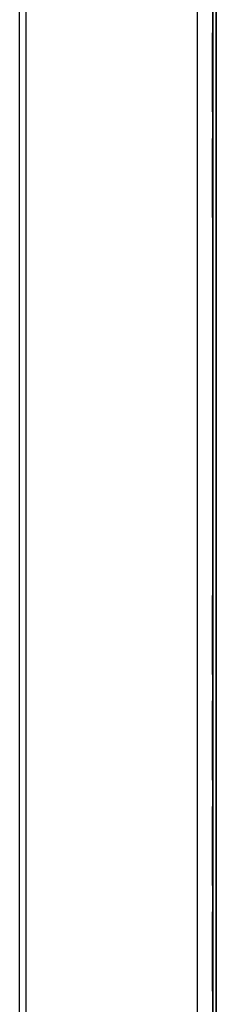
# Model space of a CAD drawing. Units: millimetres. Extents: x 3232 to 21968, y 1387 to 7578.
# Drawn here: x 17176 to 17198, y 5290 to 5402 of the extents above; entities that cross this region are included whole.
import ezdxf

# ---------------------------------------------------------------- set-up
doc = ezdxf.new("R2010")
doc.units = ezdxf.units.MM

msp = doc.modelspace()

# ---------------------------------------------------------------- linework, layer by layer
at = {"linetype": 'Continuous', "lineweight": 25}
for p, q in [((17196.26, 4810.56), (17196.26, 5509.86)), ((17197.96, 5508.16), (17197.96, 4811.56)), ((17197.98, 4812.56), (17197.98, 5507.16)), ((17197.98, 5506.16), (17197.98, 4813.56)), ((17197.99, 5133.82), (17197.99, 5506.15)), ((17198.39, 5120.62), (17198.39, 5504.1)), ((17198.39, 5504.1), (17198.39, 5133.12)), ((17176.02, 5280.02), (17176.02, 5491.17)), ((17176.77, 5280.02), (17176.77, 5489.86)), ((17197.97, 5400.56), (17197.97, 5400.56)), ((17197.97, 5400.56), (17197.97, 5400.56)), ((17197.97, 5400.56), (17197.97, 5400.56)), ((17197.97, 5400.56), (17197.97, 5400.56)), ((17197.97, 5400.56), (17197.97, 5400.56)), ((17197.97, 5400.56), (17197.97, 5400.56)), ((17197.97, 5400.56), (17197.97, 5400.56)), ((17197.97, 5400.56), (17197.97, 5400.56)), ((17197.97, 5400.56), (17197.97, 5400.56)), ((17197.97, 5400.56), (17197.97, 5400.56)), ((17197.97, 5400.56), (17197.97, 5400.56)), ((17197.97, 5400.56), (17197.97, 5400.56)), ((17197.97, 5400.56), (17197.97, 5400.56)), ((17197.97, 5400.56), (17197.97, 5400.56)), ((17197.97, 5400.56), (17197.97, 5400.56)), ((17197.97, 5400.56), (17197.97, 5400.56)), ((17197.98, 5400.56), (17197.97, 5400.56)), ((17197.97, 5400.56), (17197.98, 5400.56)), ((17197.97, 5391.56), (17197.97, 5391.56)), ((17197.97, 5391.56), (17197.97, 5391.56)), ((17197.97, 5391.56), (17197.97, 5391.56)), ((17197.97, 5391.56), (17197.97, 5391.56)), ((17197.97, 5391.56), (17197.97, 5391.56)), ((17197.97, 5391.56), (17197.97, 5391.56)), ((17197.97, 5391.56), (17197.97, 5391.56)), ((17197.97, 5391.56), (17197.97, 5391.56)), ((17197.97, 5391.56), (17197.98, 5391.56)), ((17197.97, 5388.56), (17197.97, 5388.56)), ((17197.97, 5388.56), (17197.97, 5388.56)), ((17197.97, 5388.56), (17197.97, 5388.56)), ((17197.97, 5388.56), (17197.97, 5388.56)), ((17197.97, 5388.56), (17197.97, 5388.56)), ((17197.97, 5388.56), (17197.97, 5388.56)), ((17197.97, 5388.56), (17197.97, 5388.56)), ((17197.97, 5388.56), (17197.97, 5388.56)), ((17197.97, 5388.56), (17197.97, 5388.56)), ((17197.97, 5388.56), (17197.97, 5388.56)), ((17197.97, 5388.56), (17197.97, 5388.56)), ((17197.97, 5388.56), (17197.97, 5388.56)), ((17197.97, 5388.56), (17197.97, 5388.56)), ((17197.97, 5388.56), (17197.97, 5388.56)), ((17197.97, 5388.56), (17197.97, 5388.56)), ((17197.97, 5388.56), (17197.97, 5388.56)), ((17197.97, 5388.56), (17197.97, 5388.56)), ((17197.97, 5388.56), (17197.97, 5388.56)), ((17197.98, 5388.56), (17197.98, 5388.56)), ((17197.98, 5388.56), (17197.98, 5388.56)), ((17197.97, 5379.56), (17197.97, 5379.56)), ((17197.97, 5379.56), (17197.97, 5379.56)), ((17197.97, 5379.56), (17197.97, 5379.56)), ((17197.97, 5379.56), (17197.97, 5379.56)), ((17197.97, 5379.56), (17197.97, 5379.56)), ((17197.97, 5379.56), (17197.97, 5379.56)), ((17197.97, 5379.56), (17197.97, 5379.56)), ((17197.97, 5379.56), (17197.97, 5379.56)), ((17197.97, 5379.56), (17197.97, 5379.56)), ((17197.98, 5379.56), (17197.98, 5379.56)), ((17197.97, 5336.56), (17197.97, 5336.56)), ((17197.97, 5336.56), (17197.97, 5336.56)), ((17197.97, 5336.56), (17197.97, 5336.56)), ((17197.97, 5336.56), (17197.97, 5336.56)), ((17197.97, 5336.56), (17197.97, 5336.56)), ((17197.97, 5336.56), (17197.97, 5336.56)), ((17197.97, 5336.56), (17197.97, 5336.56)), ((17197.97, 5336.56), (17197.97, 5336.56)), ((17197.97, 5336.56), (17197.97, 5336.56)), ((17197.97, 5336.56), (17197.97, 5336.56)), ((17197.97, 5336.56), (17197.97, 5336.56)), ((17197.97, 5336.56), (17197.97, 5336.56)), ((17197.97, 5336.56), (17197.97, 5336.56)), ((17197.97, 5336.56), (17197.97, 5336.56)), ((17197.97, 5336.56), (17197.97, 5336.56)), ((17197.97, 5336.56), (17197.97, 5336.56)), ((17197.98, 5336.56), (17197.97, 5336.56)), ((17197.97, 5336.56), (17197.98, 5336.56)), ((17197.97, 5327.56), (17197.97, 5327.56)), ((17197.97, 5327.56), (17197.97, 5327.56)), ((17197.97, 5327.56), (17197.97, 5327.56)), ((17197.97, 5327.56), (17197.97, 5327.56)), ((17197.97, 5327.56), (17197.97, 5327.56)), ((17197.97, 5327.56), (17197.97, 5327.56)), ((17197.97, 5327.56), (17197.97, 5327.56)), ((17197.97, 5327.56), (17197.97, 5327.56)), ((17197.97, 5327.56), (17197.98, 5327.56)), ((17197.97, 5324.56), (17197.97, 5324.56)), ((17197.97, 5324.56), (17197.97, 5324.56)), ((17197.97, 5324.56), (17197.97, 5324.56)), ((17197.97, 5324.56), (17197.97, 5324.56)), ((17197.97, 5324.56), (17197.97, 5324.56)), ((17197.97, 5324.56), (17197.97, 5324.56)), ((17197.97, 5324.56), (17197.97, 5324.56)), ((17197.97, 5324.56), (17197.97, 5324.56)), ((17197.97, 5324.56), (17197.97, 5324.56)), ((17197.97, 5324.56), (17197.97, 5324.56)), ((17197.97, 5324.56), (17197.97, 5324.56)), ((17197.97, 5324.56), (17197.97, 5324.56)), ((17197.97, 5324.56), (17197.97, 5324.56)), ((17197.97, 5324.56), (17197.97, 5324.56)), ((17197.97, 5324.56), (17197.97, 5324.56)), ((17197.97, 5324.56), (17197.97, 5324.56)), ((17197.97, 5324.56), (17197.97, 5324.56)), ((17197.97, 5324.56), (17197.97, 5324.56)), ((17197.98, 5324.56), (17197.98, 5324.56)), ((17197.98, 5324.56), (17197.98, 5324.56)), ((17197.97, 5315.56), (17197.97, 5315.56)), ((17197.97, 5315.56), (17197.97, 5315.56)), ((17197.97, 5315.56), (17197.97, 5315.56)), ((17197.97, 5315.56), (17197.97, 5315.56)), ((17197.97, 5315.56), (17197.97, 5315.56)), ((17197.97, 5315.56), (17197.97, 5315.56)), ((17197.97, 5315.56), (17197.97, 5315.56)), ((17197.97, 5315.56), (17197.97, 5315.56)), ((17197.97, 5315.56), (17197.97, 5315.56)), ((17197.98, 5315.56), (17197.98, 5315.56)), ((17197.97, 5312.56), (17197.97, 5312.56)), ((17197.97, 5312.56), (17197.97, 5312.56)), ((17197.97, 5312.56), (17197.97, 5312.56)), ((17197.97, 5312.56), (17197.97, 5312.56)), ((17197.97, 5312.56), (17197.97, 5312.56)), ((17197.97, 5312.56), (17197.97, 5312.56)), ((17197.97, 5312.56), (17197.97, 5312.56)), ((17197.97, 5312.56), (17197.97, 5312.56)), ((17197.97, 5312.56), (17197.97, 5312.56)), ((17197.97, 5312.56), (17197.97, 5312.56)), ((17197.97, 5312.56), (17197.97, 5312.56)), ((17197.97, 5312.56), (17197.97, 5312.56)), ((17197.97, 5312.56), (17197.97, 5312.56)), ((17197.97, 5312.56), (17197.97, 5312.56)), ((17197.97, 5312.56), (17197.97, 5312.56)), ((17197.97, 5312.56), (17197.97, 5312.56)), ((17197.98, 5312.56), (17197.97, 5312.56)), ((17197.97, 5312.56), (17197.98, 5312.56)), ((17197.97, 5303.56), (17197.97, 5303.56)), ((17197.97, 5303.56), (17197.97, 5303.56)), ((17197.97, 5303.56), (17197.97, 5303.56)), ((17197.97, 5303.56), (17197.97, 5303.56)), ((17197.97, 5303.56), (17197.97, 5303.56)), ((17197.97, 5303.56), (17197.97, 5303.56)), ((17197.97, 5303.56), (17197.97, 5303.56)), ((17197.97, 5303.56), (17197.97, 5303.56)), ((17197.97, 5303.56), (17197.98, 5303.56)), ((17197.97, 5300.56), (17197.97, 5300.56)), ((17197.97, 5300.56), (17197.97, 5300.56)), ((17197.97, 5300.56), (17197.97, 5300.56)), ((17197.97, 5300.56), (17197.97, 5300.56)), ((17197.97, 5300.56), (17197.97, 5300.56)), ((17197.97, 5300.56), (17197.97, 5300.56)), ((17197.97, 5300.56), (17197.97, 5300.56)), ((17197.97, 5300.56), (17197.97, 5300.56)), ((17197.97, 5300.56), (17197.97, 5300.56)), ((17197.97, 5300.56), (17197.97, 5300.56)), ((17197.97, 5300.56), (17197.97, 5300.56)), ((17197.97, 5300.56), (17197.97, 5300.56)), ((17197.97, 5300.56), (17197.97, 5300.56)), ((17197.97, 5300.56), (17197.97, 5300.56)), ((17197.97, 5300.56), (17197.97, 5300.56)), ((17197.97, 5300.56), (17197.97, 5300.56)), ((17197.97, 5300.56), (17197.97, 5300.56)), ((17197.97, 5300.56), (17197.97, 5300.56)), ((17197.98, 5300.56), (17197.98, 5300.56)), ((17197.98, 5300.56), (17197.98, 5300.56)), ((17197.97, 5291.56), (17197.97, 5291.56)), ((17197.97, 5291.56), (17197.97, 5291.56)), ((17197.97, 5291.56), (17197.97, 5291.56)), ((17197.97, 5291.56), (17197.97, 5291.56)), ((17197.97, 5291.56), (17197.97, 5291.56)), ((17197.97, 5291.56), (17197.97, 5291.56)), ((17197.97, 5291.56), (17197.97, 5291.56)), ((17197.97, 5291.56), (17197.97, 5291.56)), ((17197.97, 5291.56), (17197.97, 5291.56)), ((17197.98, 5291.56), (17197.98, 5291.56))]:
    msp.add_line(p, q, dxfattribs=at)
at = {"linetype": 'Continuous', "lineweight": 25, "flags": 128}
for points in [[(17197.97, 5391.56), (17197.97, 5391.74), (17197.97, 5392.27), (17197.97, 5393.11), (17197.97, 5394.19), (17197.97, 5395.42), (17197.97, 5396.7), (17197.97, 5397.93), (17197.97, 5399), (17197.97, 5399.84), (17197.97, 5400.38), (17197.97, 5400.56)], [(17197.97, 5400.56), (17197.97, 5400.38), (17197.97, 5399.84), (17197.97, 5399), (17197.97, 5397.93), (17197.97, 5396.7), (17197.97, 5395.42), (17197.97, 5394.19), (17197.97, 5393.11), (17197.97, 5392.27), (17197.97, 5391.74), (17197.97, 5391.56)], [(17197.97, 5391.56), (17197.97, 5391.74), (17197.97, 5392.27), (17197.97, 5393.11), (17197.97, 5394.19), (17197.97, 5395.42), (17197.97, 5396.7), (17197.97, 5397.93), (17197.97, 5399), (17197.97, 5399.84), (17197.97, 5400.38), (17197.97, 5400.56)], [(17197.97, 5400.56), (17197.97, 5400.38), (17197.97, 5399.84), (17197.97, 5399), (17197.97, 5397.93), (17197.97, 5396.7), (17197.97, 5395.42), (17197.97, 5394.19), (17197.97, 5393.11), (17197.97, 5392.27), (17197.97, 5391.74), (17197.97, 5391.56)], [(17197.97, 5391.56), (17197.97, 5391.74), (17197.97, 5392.27), (17197.97, 5393.11), (17197.97, 5394.19), (17197.97, 5395.42), (17197.97, 5396.7), (17197.97, 5397.93), (17197.97, 5399), (17197.97, 5399.84), (17197.97, 5400.38), (17197.97, 5400.56)], [(17197.97, 5400.56), (17197.97, 5400.38), (17197.97, 5399.84), (17197.97, 5399), (17197.97, 5397.93), (17197.97, 5396.7), (17197.97, 5395.42), (17197.97, 5394.19), (17197.97, 5393.11), (17197.97, 5392.27), (17197.97, 5391.74), (17197.97, 5391.56)], [(17197.97, 5391.56), (17197.97, 5391.74), (17197.97, 5392.27), (17197.97, 5393.11), (17197.97, 5394.19), (17197.97, 5395.42), (17197.97, 5396.7), (17197.97, 5397.93), (17197.97, 5399), (17197.97, 5399.84), (17197.97, 5400.37), (17197.97, 5400.56)], [(17197.97, 5400.56), (17197.97, 5400.37), (17197.97, 5399.84), (17197.97, 5399), (17197.97, 5397.93), (17197.97, 5396.7), (17197.97, 5395.42), (17197.97, 5394.19), (17197.97, 5393.11), (17197.97, 5392.27), (17197.97, 5391.74), (17197.97, 5391.56)], [(17197.97, 5391.56), (17197.97, 5391.74), (17197.97, 5392.27), (17197.97, 5393.11), (17197.97, 5394.19), (17197.97, 5395.42), (17197.97, 5396.7), (17197.97, 5397.93), (17197.97, 5399), (17197.97, 5399.84), (17197.97, 5400.37), (17197.97, 5400.56)], [(17197.97, 5400.56), (17197.97, 5400.37), (17197.97, 5399.84), (17197.97, 5399), (17197.97, 5397.93), (17197.97, 5396.7), (17197.97, 5395.42), (17197.97, 5394.19), (17197.97, 5393.11), (17197.97, 5392.27), (17197.97, 5391.74), (17197.97, 5391.56)], [(17197.97, 5391.56), (17197.97, 5391.74), (17197.97, 5392.27), (17197.97, 5393.11), (17197.97, 5394.19), (17197.97, 5395.42), (17197.97, 5396.7), (17197.97, 5397.93), (17197.97, 5399), (17197.97, 5399.84), (17197.97, 5400.37), (17197.97, 5400.56)], [(17197.97, 5400.56), (17197.97, 5400.37), (17197.97, 5399.84), (17197.97, 5399), (17197.97, 5397.93), (17197.97, 5396.7), (17197.97, 5395.42), (17197.97, 5394.19), (17197.97, 5393.11), (17197.97, 5392.27), (17197.97, 5391.74), (17197.97, 5391.56)], [(17197.97, 5391.56), (17197.97, 5391.74), (17197.97, 5392.27), (17197.97, 5393.11), (17197.97, 5394.19), (17197.97, 5395.42), (17197.97, 5396.7), (17197.97, 5397.93), (17197.97, 5399), (17197.97, 5399.84), (17197.97, 5400.37), (17197.97, 5400.56)], [(17197.97, 5400.56), (17197.97, 5400.37), (17197.97, 5399.84), (17197.97, 5399), (17197.97, 5397.93), (17197.97, 5396.7), (17197.97, 5395.42), (17197.97, 5394.19), (17197.97, 5393.11), (17197.97, 5392.27), (17197.97, 5391.74), (17197.97, 5391.56)], [(17197.97, 5391.56), (17197.97, 5391.74), (17197.97, 5392.27), (17197.97, 5393.11), (17197.97, 5394.19), (17197.97, 5395.42), (17197.97, 5396.7), (17197.97, 5397.93), (17197.97, 5399), (17197.97, 5399.84), (17197.97, 5400.37), (17197.97, 5400.56)], [(17197.97, 5400.56), (17197.97, 5400.37), (17197.97, 5399.84), (17197.97, 5399), (17197.97, 5397.93), (17197.97, 5396.7), (17197.97, 5395.42), (17197.97, 5394.19), (17197.97, 5393.11), (17197.97, 5392.27), (17197.97, 5391.74), (17197.97, 5391.56)], [(17197.97, 5400.56), (17197.97, 5400.37), (17197.97, 5399.84), (17197.97, 5399), (17197.97, 5397.93), (17197.97, 5396.7), (17197.97, 5395.42), (17197.97, 5394.19), (17197.97, 5393.11), (17197.97, 5392.27), (17197.97, 5391.74), (17197.97, 5391.56)], [(17197.98, 5391.56), (17197.98, 5391.74), (17197.98, 5392.27), (17197.98, 5393.11), (17197.98, 5394.19), (17197.98, 5395.42), (17197.98, 5396.7), (17197.98, 5397.93), (17197.98, 5399), (17197.98, 5399.84), (17197.98, 5400.37), (17197.98, 5400.56)], [(17197.97, 5379.56), (17197.97, 5379.74), (17197.97, 5380.27), (17197.97, 5381.11), (17197.97, 5382.19), (17197.97, 5383.42), (17197.97, 5384.7), (17197.97, 5385.93), (17197.97, 5387), (17197.97, 5387.84), (17197.97, 5388.38), (17197.97, 5388.56)], [(17197.97, 5388.56), (17197.97, 5388.38), (17197.97, 5387.84), (17197.97, 5387), (17197.97, 5385.93), (17197.97, 5384.7), (17197.97, 5383.42), (17197.97, 5382.19), (17197.97, 5381.11), (17197.97, 5380.27), (17197.97, 5379.74), (17197.97, 5379.56)], [(17197.97, 5379.56), (17197.97, 5379.74), (17197.97, 5380.27), (17197.97, 5381.11), (17197.97, 5382.19), (17197.97, 5383.42), (17197.97, 5384.7), (17197.97, 5385.93), (17197.97, 5387), (17197.97, 5387.84), (17197.97, 5388.38), (17197.97, 5388.56)], [(17197.97, 5388.56), (17197.97, 5388.38), (17197.97, 5387.84), (17197.97, 5387), (17197.97, 5385.93), (17197.97, 5384.7), (17197.97, 5383.42), (17197.97, 5382.19), (17197.97, 5381.11), (17197.97, 5380.27), (17197.97, 5379.74), (17197.97, 5379.56)], [(17197.97, 5379.56), (17197.97, 5379.74), (17197.97, 5380.27), (17197.97, 5381.11), (17197.97, 5382.19), (17197.97, 5383.42), (17197.97, 5384.7), (17197.97, 5385.93), (17197.97, 5387), (17197.97, 5387.84), (17197.97, 5388.38), (17197.97, 5388.56)], [(17197.97, 5388.56), (17197.97, 5388.38), (17197.97, 5387.84), (17197.97, 5387), (17197.97, 5385.93), (17197.97, 5384.7), (17197.97, 5383.42), (17197.97, 5382.19), (17197.97, 5381.11), (17197.97, 5380.27), (17197.97, 5379.74), (17197.97, 5379.56)], [(17197.97, 5379.56), (17197.97, 5379.74), (17197.97, 5380.27), (17197.97, 5381.11), (17197.97, 5382.19), (17197.97, 5383.42), (17197.97, 5384.7), (17197.97, 5385.93), (17197.97, 5387), (17197.97, 5387.84), (17197.97, 5388.38), (17197.97, 5388.56)], [(17197.97, 5388.56), (17197.97, 5388.38), (17197.97, 5387.84), (17197.97, 5387), (17197.97, 5385.93), (17197.97, 5384.7), (17197.97, 5383.42), (17197.97, 5382.19), (17197.97, 5381.11), (17197.97, 5380.27), (17197.97, 5379.74), (17197.97, 5379.56)], [(17197.97, 5379.56), (17197.97, 5379.74), (17197.97, 5380.27), (17197.97, 5381.11), (17197.97, 5382.19), (17197.97, 5383.42), (17197.97, 5384.7), (17197.97, 5385.93), (17197.97, 5387), (17197.97, 5387.84), (17197.97, 5388.37), (17197.97, 5388.56)], [(17197.97, 5388.56), (17197.97, 5388.37), (17197.97, 5387.84), (17197.97, 5387), (17197.97, 5385.93), (17197.97, 5384.7), (17197.97, 5383.42), (17197.97, 5382.19), (17197.97, 5381.11), (17197.97, 5380.27), (17197.97, 5379.74), (17197.97, 5379.56)], [(17197.97, 5379.56), (17197.97, 5379.74), (17197.97, 5380.27), (17197.97, 5381.11), (17197.97, 5382.19), (17197.97, 5383.42), (17197.97, 5384.7), (17197.97, 5385.93), (17197.97, 5387), (17197.97, 5387.84), (17197.97, 5388.37), (17197.97, 5388.56)], [(17197.97, 5388.56), (17197.97, 5388.37), (17197.97, 5387.84), (17197.97, 5387), (17197.97, 5385.93), (17197.97, 5384.7), (17197.97, 5383.42), (17197.97, 5382.19), (17197.97, 5381.11), (17197.97, 5380.27), (17197.97, 5379.74), (17197.97, 5379.56)], [(17197.97, 5379.56), (17197.97, 5379.74), (17197.97, 5380.27), (17197.97, 5381.11), (17197.97, 5382.19), (17197.97, 5383.42), (17197.97, 5384.7), (17197.97, 5385.93), (17197.97, 5387), (17197.97, 5387.84), (17197.97, 5388.37), (17197.97, 5388.56)], [(17197.97, 5388.56), (17197.97, 5388.37), (17197.97, 5387.84), (17197.97, 5387), (17197.97, 5385.93), (17197.97, 5384.7), (17197.97, 5383.42), (17197.97, 5382.19), (17197.97, 5381.11), (17197.97, 5380.27), (17197.97, 5379.74), (17197.97, 5379.56)], [(17197.97, 5379.56), (17197.97, 5379.74), (17197.97, 5380.27), (17197.97, 5381.11), (17197.97, 5382.19), (17197.97, 5383.42), (17197.97, 5384.7), (17197.97, 5385.93), (17197.97, 5387), (17197.97, 5387.84), (17197.97, 5388.37), (17197.97, 5388.56)], [(17197.97, 5388.56), (17197.97, 5388.37), (17197.97, 5387.84), (17197.97, 5387), (17197.97, 5385.93), (17197.97, 5384.7), (17197.97, 5383.42), (17197.97, 5382.19), (17197.97, 5381.11), (17197.97, 5380.27), (17197.97, 5379.74), (17197.97, 5379.56)], [(17197.97, 5388.56), (17197.97, 5388.37), (17197.97, 5387.84), (17197.97, 5387), (17197.97, 5385.93), (17197.97, 5384.7), (17197.97, 5383.42), (17197.97, 5382.19), (17197.97, 5381.11), (17197.97, 5380.27), (17197.97, 5379.74), (17197.97, 5379.56)], [(17197.97, 5379.56), (17197.97, 5379.74), (17197.97, 5380.27), (17197.97, 5381.11), (17197.97, 5382.19), (17197.97, 5383.42), (17197.97, 5384.7), (17197.97, 5385.93), (17197.97, 5387), (17197.97, 5387.84), (17197.97, 5388.37), (17197.97, 5388.56)], [(17197.98, 5379.56), (17197.98, 5379.74), (17197.98, 5380.27), (17197.98, 5381.11), (17197.98, 5382.19), (17197.98, 5383.42), (17197.98, 5384.7), (17197.98, 5385.93), (17197.98, 5387), (17197.98, 5387.84), (17197.98, 5388.37), (17197.98, 5388.56)], [(17197.98, 5388.56), (17197.98, 5388.37), (17197.98, 5387.84), (17197.98, 5387), (17197.98, 5385.93), (17197.98, 5384.7), (17197.98, 5383.42), (17197.98, 5382.19), (17197.98, 5381.11), (17197.98, 5380.27), (17197.98, 5379.74), (17197.98, 5379.56)], [(17197.97, 5327.56), (17197.97, 5327.74), (17197.97, 5328.27), (17197.97, 5329.11), (17197.97, 5330.19), (17197.97, 5331.42), (17197.97, 5332.7), (17197.97, 5333.93), (17197.97, 5335), (17197.97, 5335.84), (17197.97, 5336.38), (17197.97, 5336.56)], [(17197.97, 5336.56), (17197.97, 5336.38), (17197.97, 5335.84), (17197.97, 5335), (17197.97, 5333.93), (17197.97, 5332.7), (17197.97, 5331.42), (17197.97, 5330.19), (17197.97, 5329.11), (17197.97, 5328.27), (17197.97, 5327.74), (17197.97, 5327.56)], [(17197.97, 5327.56), (17197.97, 5327.74), (17197.97, 5328.27), (17197.97, 5329.11), (17197.97, 5330.19), (17197.97, 5331.42), (17197.97, 5332.7), (17197.97, 5333.93), (17197.97, 5335), (17197.97, 5335.84), (17197.97, 5336.38), (17197.97, 5336.56)], [(17197.97, 5336.56), (17197.97, 5336.38), (17197.97, 5335.84), (17197.97, 5335), (17197.97, 5333.93), (17197.97, 5332.7), (17197.97, 5331.42), (17197.97, 5330.19), (17197.97, 5329.11), (17197.97, 5328.27), (17197.97, 5327.74), (17197.97, 5327.56)], [(17197.97, 5327.56), (17197.97, 5327.74), (17197.97, 5328.27), (17197.97, 5329.11), (17197.97, 5330.19), (17197.97, 5331.42), (17197.97, 5332.7), (17197.97, 5333.93), (17197.97, 5335), (17197.97, 5335.84), (17197.97, 5336.38), (17197.97, 5336.56)], [(17197.97, 5336.56), (17197.97, 5336.38), (17197.97, 5335.84), (17197.97, 5335), (17197.97, 5333.93), (17197.97, 5332.7), (17197.97, 5331.42), (17197.97, 5330.19), (17197.97, 5329.11), (17197.97, 5328.27), (17197.97, 5327.74), (17197.97, 5327.56)], [(17197.97, 5327.56), (17197.97, 5327.74), (17197.97, 5328.27), (17197.97, 5329.11), (17197.97, 5330.19), (17197.97, 5331.42), (17197.97, 5332.7), (17197.97, 5333.93), (17197.97, 5335), (17197.97, 5335.84), (17197.97, 5336.37), (17197.97, 5336.56)], [(17197.97, 5336.56), (17197.97, 5336.37), (17197.97, 5335.84), (17197.97, 5335), (17197.97, 5333.93), (17197.97, 5332.7), (17197.97, 5331.42), (17197.97, 5330.19), (17197.97, 5329.11), (17197.97, 5328.27), (17197.97, 5327.74), (17197.97, 5327.56)], [(17197.97, 5327.56), (17197.97, 5327.74), (17197.97, 5328.27), (17197.97, 5329.11), (17197.97, 5330.19), (17197.97, 5331.42), (17197.97, 5332.7), (17197.97, 5333.93), (17197.97, 5335), (17197.97, 5335.84), (17197.97, 5336.37), (17197.97, 5336.56)], [(17197.97, 5336.56), (17197.97, 5336.37), (17197.97, 5335.84), (17197.97, 5335), (17197.97, 5333.93), (17197.97, 5332.7), (17197.97, 5331.42), (17197.97, 5330.19), (17197.97, 5329.11), (17197.97, 5328.27), (17197.97, 5327.74), (17197.97, 5327.56)], [(17197.97, 5327.56), (17197.97, 5327.74), (17197.97, 5328.27), (17197.97, 5329.11), (17197.97, 5330.19), (17197.97, 5331.42), (17197.97, 5332.7), (17197.97, 5333.93), (17197.97, 5335), (17197.97, 5335.84), (17197.97, 5336.37), (17197.97, 5336.56)], [(17197.97, 5336.56), (17197.97, 5336.37), (17197.97, 5335.84), (17197.97, 5335), (17197.97, 5333.93), (17197.97, 5332.7), (17197.97, 5331.42), (17197.97, 5330.19), (17197.97, 5329.11), (17197.97, 5328.27), (17197.97, 5327.74), (17197.97, 5327.56)], [(17197.97, 5327.56), (17197.97, 5327.74), (17197.97, 5328.27), (17197.97, 5329.11), (17197.97, 5330.19), (17197.97, 5331.42), (17197.97, 5332.7), (17197.97, 5333.93), (17197.97, 5335), (17197.97, 5335.84), (17197.97, 5336.37), (17197.97, 5336.56)], [(17197.97, 5336.56), (17197.97, 5336.37), (17197.97, 5335.84), (17197.97, 5335), (17197.97, 5333.93), (17197.97, 5332.7), (17197.97, 5331.42), (17197.97, 5330.19), (17197.97, 5329.11), (17197.97, 5328.27), (17197.97, 5327.74), (17197.97, 5327.56)], [(17197.97, 5327.56), (17197.97, 5327.74), (17197.97, 5328.27), (17197.97, 5329.11), (17197.97, 5330.19), (17197.97, 5331.42), (17197.97, 5332.7), (17197.97, 5333.93), (17197.97, 5335), (17197.97, 5335.84), (17197.97, 5336.37), (17197.97, 5336.56)], [(17197.97, 5336.56), (17197.97, 5336.37), (17197.97, 5335.84), (17197.97, 5335), (17197.97, 5333.93), (17197.97, 5332.7), (17197.97, 5331.42), (17197.97, 5330.19), (17197.97, 5329.11), (17197.97, 5328.27), (17197.97, 5327.74), (17197.97, 5327.56)], [(17197.97, 5336.56), (17197.97, 5336.37), (17197.97, 5335.84), (17197.97, 5335), (17197.97, 5333.93), (17197.97, 5332.7), (17197.97, 5331.42), (17197.97, 5330.19), (17197.97, 5329.11), (17197.97, 5328.27), (17197.97, 5327.74), (17197.97, 5327.56)], [(17197.98, 5327.56), (17197.98, 5327.74), (17197.98, 5328.27), (17197.98, 5329.11), (17197.98, 5330.19), (17197.98, 5331.42), (17197.98, 5332.7), (17197.98, 5333.93), (17197.98, 5335), (17197.98, 5335.84), (17197.98, 5336.37), (17197.98, 5336.56)], [(17197.97, 5315.56), (17197.97, 5315.74), (17197.97, 5316.27), (17197.97, 5317.11), (17197.97, 5318.19), (17197.97, 5319.42), (17197.97, 5320.7), (17197.97, 5321.93), (17197.97, 5323), (17197.97, 5323.84), (17197.97, 5324.38), (17197.97, 5324.56)], [(17197.97, 5324.56), (17197.97, 5324.38), (17197.97, 5323.84), (17197.97, 5323), (17197.97, 5321.93), (17197.97, 5320.7), (17197.97, 5319.42), (17197.97, 5318.19), (17197.97, 5317.11), (17197.97, 5316.27), (17197.97, 5315.74), (17197.97, 5315.56)], [(17197.97, 5315.56), (17197.97, 5315.74), (17197.97, 5316.27), (17197.97, 5317.11), (17197.97, 5318.19), (17197.97, 5319.42), (17197.97, 5320.7), (17197.97, 5321.93), (17197.97, 5323), (17197.97, 5323.84), (17197.97, 5324.38), (17197.97, 5324.56)], [(17197.97, 5324.56), (17197.97, 5324.38), (17197.97, 5323.84), (17197.97, 5323), (17197.97, 5321.93), (17197.97, 5320.7), (17197.97, 5319.42), (17197.97, 5318.19), (17197.97, 5317.11), (17197.97, 5316.27), (17197.97, 5315.74), (17197.97, 5315.56)], [(17197.97, 5315.56), (17197.97, 5315.74), (17197.97, 5316.27), (17197.97, 5317.11), (17197.97, 5318.19), (17197.97, 5319.42), (17197.97, 5320.7), (17197.97, 5321.93), (17197.97, 5323), (17197.97, 5323.84), (17197.97, 5324.38), (17197.97, 5324.56)], [(17197.97, 5324.56), (17197.97, 5324.38), (17197.97, 5323.84), (17197.97, 5323), (17197.97, 5321.93), (17197.97, 5320.7), (17197.97, 5319.42), (17197.97, 5318.19), (17197.97, 5317.11), (17197.97, 5316.27), (17197.97, 5315.74), (17197.97, 5315.56)], [(17197.97, 5315.56), (17197.97, 5315.74), (17197.97, 5316.27), (17197.97, 5317.11), (17197.97, 5318.19), (17197.97, 5319.42), (17197.97, 5320.7), (17197.97, 5321.93), (17197.97, 5323), (17197.97, 5323.84), (17197.97, 5324.38), (17197.97, 5324.56)], [(17197.97, 5324.56), (17197.97, 5324.38), (17197.97, 5323.84), (17197.97, 5323), (17197.97, 5321.93), (17197.97, 5320.7), (17197.97, 5319.42), (17197.97, 5318.19), (17197.97, 5317.11), (17197.97, 5316.27), (17197.97, 5315.74), (17197.97, 5315.56)], [(17197.97, 5315.56), (17197.97, 5315.74), (17197.97, 5316.27), (17197.97, 5317.11), (17197.97, 5318.19), (17197.97, 5319.42), (17197.97, 5320.7), (17197.97, 5321.93), (17197.97, 5323), (17197.97, 5323.84), (17197.97, 5324.37), (17197.97, 5324.56)], [(17197.97, 5324.56), (17197.97, 5324.37), (17197.97, 5323.84), (17197.97, 5323), (17197.97, 5321.93), (17197.97, 5320.7), (17197.97, 5319.42), (17197.97, 5318.19), (17197.97, 5317.11), (17197.97, 5316.27), (17197.97, 5315.74), (17197.97, 5315.56)], [(17197.97, 5315.56), (17197.97, 5315.74), (17197.97, 5316.27), (17197.97, 5317.11), (17197.97, 5318.19), (17197.97, 5319.42), (17197.97, 5320.7), (17197.97, 5321.93), (17197.97, 5323), (17197.97, 5323.84), (17197.97, 5324.37), (17197.97, 5324.56)], [(17197.97, 5324.56), (17197.97, 5324.37), (17197.97, 5323.84), (17197.97, 5323), (17197.97, 5321.93), (17197.97, 5320.7), (17197.97, 5319.42), (17197.97, 5318.19), (17197.97, 5317.11), (17197.97, 5316.27), (17197.97, 5315.74), (17197.97, 5315.56)], [(17197.97, 5315.56), (17197.97, 5315.74), (17197.97, 5316.27), (17197.97, 5317.11), (17197.97, 5318.19), (17197.97, 5319.42), (17197.97, 5320.7), (17197.97, 5321.93), (17197.97, 5323), (17197.97, 5323.84), (17197.97, 5324.37), (17197.97, 5324.56)], [(17197.97, 5324.56), (17197.97, 5324.37), (17197.97, 5323.84), (17197.97, 5323), (17197.97, 5321.93), (17197.97, 5320.7), (17197.97, 5319.42), (17197.97, 5318.19), (17197.97, 5317.11), (17197.97, 5316.27), (17197.97, 5315.74), (17197.97, 5315.56)], [(17197.97, 5315.56), (17197.97, 5315.74), (17197.97, 5316.27), (17197.97, 5317.11), (17197.97, 5318.19), (17197.97, 5319.42), (17197.97, 5320.7), (17197.97, 5321.93), (17197.97, 5323), (17197.97, 5323.84), (17197.97, 5324.37), (17197.97, 5324.56)], [(17197.97, 5324.56), (17197.97, 5324.37), (17197.97, 5323.84), (17197.97, 5323), (17197.97, 5321.93), (17197.97, 5320.7), (17197.97, 5319.42), (17197.97, 5318.19), (17197.97, 5317.11), (17197.97, 5316.27), (17197.97, 5315.74), (17197.97, 5315.56)], [(17197.97, 5324.56), (17197.97, 5324.37), (17197.97, 5323.84), (17197.97, 5323), (17197.97, 5321.93), (17197.97, 5320.7), (17197.97, 5319.42), (17197.97, 5318.19), (17197.97, 5317.11), (17197.97, 5316.27), (17197.97, 5315.74), (17197.97, 5315.56)], [(17197.97, 5315.56), (17197.97, 5315.74), (17197.97, 5316.27), (17197.97, 5317.11), (17197.97, 5318.19), (17197.97, 5319.42), (17197.97, 5320.7), (17197.97, 5321.93), (17197.97, 5323), (17197.97, 5323.84), (17197.97, 5324.37), (17197.97, 5324.56)], [(17197.98, 5315.56), (17197.98, 5315.74), (17197.98, 5316.27), (17197.98, 5317.11), (17197.98, 5318.19), (17197.98, 5319.42), (17197.98, 5320.7), (17197.98, 5321.93), (17197.98, 5323), (17197.98, 5323.84), (17197.98, 5324.37), (17197.98, 5324.56)], [(17197.98, 5324.56), (17197.98, 5324.37), (17197.98, 5323.84), (17197.98, 5323), (17197.98, 5321.93), (17197.98, 5320.7), (17197.98, 5319.42), (17197.98, 5318.19), (17197.98, 5317.11), (17197.98, 5316.27), (17197.98, 5315.74), (17197.98, 5315.56)], [(17197.97, 5303.56), (17197.97, 5303.74), (17197.97, 5304.27), (17197.97, 5305.11), (17197.97, 5306.19), (17197.97, 5307.42), (17197.97, 5308.7), (17197.97, 5309.93), (17197.97, 5311), (17197.97, 5311.84), (17197.97, 5312.38), (17197.97, 5312.56)], [(17197.97, 5312.56), (17197.97, 5312.38), (17197.97, 5311.84), (17197.97, 5311), (17197.97, 5309.93), (17197.97, 5308.7), (17197.97, 5307.42), (17197.97, 5306.19), (17197.97, 5305.11), (17197.97, 5304.27), (17197.97, 5303.74), (17197.97, 5303.56)], [(17197.97, 5303.56), (17197.97, 5303.74), (17197.97, 5304.27), (17197.97, 5305.11), (17197.97, 5306.19), (17197.97, 5307.42), (17197.97, 5308.7), (17197.97, 5309.93), (17197.97, 5311), (17197.97, 5311.84), (17197.97, 5312.38), (17197.97, 5312.56)], [(17197.97, 5312.56), (17197.97, 5312.38), (17197.97, 5311.84), (17197.97, 5311), (17197.97, 5309.93), (17197.97, 5308.7), (17197.97, 5307.42), (17197.97, 5306.19), (17197.97, 5305.11), (17197.97, 5304.27), (17197.97, 5303.74), (17197.97, 5303.56)], [(17197.97, 5303.56), (17197.97, 5303.74), (17197.97, 5304.27), (17197.97, 5305.11), (17197.97, 5306.19), (17197.97, 5307.42), (17197.97, 5308.7), (17197.97, 5309.93), (17197.97, 5311), (17197.97, 5311.84), (17197.97, 5312.38), (17197.97, 5312.56)], [(17197.97, 5312.56), (17197.97, 5312.38), (17197.97, 5311.84), (17197.97, 5311), (17197.97, 5309.93), (17197.97, 5308.7), (17197.97, 5307.42), (17197.97, 5306.19), (17197.97, 5305.11), (17197.97, 5304.27), (17197.97, 5303.74), (17197.97, 5303.56)], [(17197.97, 5303.56), (17197.97, 5303.74), (17197.97, 5304.27), (17197.97, 5305.11), (17197.97, 5306.19), (17197.97, 5307.42), (17197.97, 5308.7), (17197.97, 5309.93), (17197.97, 5311), (17197.97, 5311.84), (17197.97, 5312.37), (17197.97, 5312.56)], [(17197.97, 5312.56), (17197.97, 5312.37), (17197.97, 5311.84), (17197.97, 5311), (17197.97, 5309.93), (17197.97, 5308.7), (17197.97, 5307.42), (17197.97, 5306.19), (17197.97, 5305.11), (17197.97, 5304.27), (17197.97, 5303.74), (17197.97, 5303.56)], [(17197.97, 5303.56), (17197.97, 5303.74), (17197.97, 5304.27), (17197.97, 5305.11), (17197.97, 5306.19), (17197.97, 5307.42), (17197.97, 5308.7), (17197.97, 5309.93), (17197.97, 5311), (17197.97, 5311.84), (17197.97, 5312.37), (17197.97, 5312.56)], [(17197.97, 5312.56), (17197.97, 5312.37), (17197.97, 5311.84), (17197.97, 5311), (17197.97, 5309.93), (17197.97, 5308.7), (17197.97, 5307.42), (17197.97, 5306.19), (17197.97, 5305.11), (17197.97, 5304.27), (17197.97, 5303.74), (17197.97, 5303.56)], [(17197.97, 5303.56), (17197.97, 5303.74), (17197.97, 5304.27), (17197.97, 5305.11), (17197.97, 5306.19), (17197.97, 5307.42), (17197.97, 5308.7), (17197.97, 5309.93), (17197.97, 5311), (17197.97, 5311.84), (17197.97, 5312.37), (17197.97, 5312.56)], [(17197.97, 5312.56), (17197.97, 5312.37), (17197.97, 5311.84), (17197.97, 5311), (17197.97, 5309.93), (17197.97, 5308.7), (17197.97, 5307.42), (17197.97, 5306.19), (17197.97, 5305.11), (17197.97, 5304.27), (17197.97, 5303.74), (17197.97, 5303.56)], [(17197.97, 5303.56), (17197.97, 5303.74), (17197.97, 5304.27), (17197.97, 5305.11), (17197.97, 5306.19), (17197.97, 5307.42), (17197.97, 5308.7), (17197.97, 5309.93), (17197.97, 5311), (17197.97, 5311.84), (17197.97, 5312.37), (17197.97, 5312.56)], [(17197.97, 5312.56), (17197.97, 5312.37), (17197.97, 5311.84), (17197.97, 5311), (17197.97, 5309.93), (17197.97, 5308.7), (17197.97, 5307.42), (17197.97, 5306.19), (17197.97, 5305.11), (17197.97, 5304.27), (17197.97, 5303.74), (17197.97, 5303.56)], [(17197.97, 5303.56), (17197.97, 5303.74), (17197.97, 5304.27), (17197.97, 5305.11), (17197.97, 5306.19), (17197.97, 5307.42), (17197.97, 5308.7), (17197.97, 5309.93), (17197.97, 5311), (17197.97, 5311.84), (17197.97, 5312.37), (17197.97, 5312.56)], [(17197.97, 5312.56), (17197.97, 5312.37), (17197.97, 5311.84), (17197.97, 5311), (17197.97, 5309.93), (17197.97, 5308.7), (17197.97, 5307.42), (17197.97, 5306.19), (17197.97, 5305.11), (17197.97, 5304.27), (17197.97, 5303.74), (17197.97, 5303.56)], [(17197.97, 5312.56), (17197.97, 5312.37), (17197.97, 5311.84), (17197.97, 5311), (17197.97, 5309.93), (17197.97, 5308.7), (17197.97, 5307.42), (17197.97, 5306.19), (17197.97, 5305.11), (17197.97, 5304.27), (17197.97, 5303.74), (17197.97, 5303.56)], [(17197.98, 5303.56), (17197.98, 5303.74), (17197.98, 5304.27), (17197.98, 5305.11), (17197.98, 5306.19), (17197.98, 5307.42), (17197.98, 5308.7), (17197.98, 5309.93), (17197.98, 5311), (17197.98, 5311.84), (17197.98, 5312.37), (17197.98, 5312.56)], [(17197.97, 5291.56), (17197.97, 5291.74), (17197.97, 5292.27), (17197.97, 5293.11), (17197.97, 5294.19), (17197.97, 5295.42), (17197.97, 5296.7), (17197.97, 5297.93), (17197.97, 5299), (17197.97, 5299.84), (17197.97, 5300.38), (17197.97, 5300.56)], [(17197.97, 5300.56), (17197.97, 5300.38), (17197.97, 5299.84), (17197.97, 5299), (17197.97, 5297.93), (17197.97, 5296.7), (17197.97, 5295.42), (17197.97, 5294.19), (17197.97, 5293.11), (17197.97, 5292.27), (17197.97, 5291.74), (17197.97, 5291.56)], [(17197.97, 5291.56), (17197.97, 5291.74), (17197.97, 5292.27), (17197.97, 5293.11), (17197.97, 5294.19), (17197.97, 5295.42), (17197.97, 5296.7), (17197.97, 5297.93), (17197.97, 5299), (17197.97, 5299.84), (17197.97, 5300.38), (17197.97, 5300.56)], [(17197.97, 5300.56), (17197.97, 5300.38), (17197.97, 5299.84), (17197.97, 5299), (17197.97, 5297.93), (17197.97, 5296.7), (17197.97, 5295.42), (17197.97, 5294.19), (17197.97, 5293.11), (17197.97, 5292.27), (17197.97, 5291.74), (17197.97, 5291.56)], [(17197.97, 5291.56), (17197.97, 5291.74), (17197.97, 5292.27), (17197.97, 5293.11), (17197.97, 5294.19), (17197.97, 5295.42), (17197.97, 5296.7), (17197.97, 5297.93), (17197.97, 5299), (17197.97, 5299.84), (17197.97, 5300.38), (17197.97, 5300.56)], [(17197.97, 5300.56), (17197.97, 5300.38), (17197.97, 5299.84), (17197.97, 5299), (17197.97, 5297.93), (17197.97, 5296.7), (17197.97, 5295.42), (17197.97, 5294.19), (17197.97, 5293.11), (17197.97, 5292.27), (17197.97, 5291.74), (17197.97, 5291.56)], [(17197.97, 5291.56), (17197.97, 5291.74), (17197.97, 5292.27), (17197.97, 5293.11), (17197.97, 5294.19), (17197.97, 5295.42), (17197.97, 5296.7), (17197.97, 5297.93), (17197.97, 5299), (17197.97, 5299.84), (17197.97, 5300.38), (17197.97, 5300.56)], [(17197.97, 5300.56), (17197.97, 5300.38), (17197.97, 5299.84), (17197.97, 5299), (17197.97, 5297.93), (17197.97, 5296.7), (17197.97, 5295.42), (17197.97, 5294.19), (17197.97, 5293.11), (17197.97, 5292.27), (17197.97, 5291.74), (17197.97, 5291.56)], [(17197.97, 5291.56), (17197.97, 5291.74), (17197.97, 5292.27), (17197.97, 5293.11), (17197.97, 5294.19), (17197.97, 5295.42), (17197.97, 5296.7), (17197.97, 5297.93), (17197.97, 5299), (17197.97, 5299.84), (17197.97, 5300.37), (17197.97, 5300.56)], [(17197.97, 5300.56), (17197.97, 5300.37), (17197.97, 5299.84), (17197.97, 5299), (17197.97, 5297.93), (17197.97, 5296.7), (17197.97, 5295.42), (17197.97, 5294.19), (17197.97, 5293.11), (17197.97, 5292.27), (17197.97, 5291.74), (17197.97, 5291.56)], [(17197.97, 5291.56), (17197.97, 5291.74), (17197.97, 5292.27), (17197.97, 5293.11), (17197.97, 5294.19), (17197.97, 5295.42), (17197.97, 5296.7), (17197.97, 5297.93), (17197.97, 5299), (17197.97, 5299.84), (17197.97, 5300.37), (17197.97, 5300.56)], [(17197.97, 5300.56), (17197.97, 5300.37), (17197.97, 5299.84), (17197.97, 5299), (17197.97, 5297.93), (17197.97, 5296.7), (17197.97, 5295.42), (17197.97, 5294.19), (17197.97, 5293.11), (17197.97, 5292.27), (17197.97, 5291.74), (17197.97, 5291.56)], [(17197.97, 5291.56), (17197.97, 5291.74), (17197.97, 5292.27), (17197.97, 5293.11), (17197.97, 5294.19), (17197.97, 5295.42), (17197.97, 5296.7), (17197.97, 5297.93), (17197.97, 5299), (17197.97, 5299.84), (17197.97, 5300.37), (17197.97, 5300.56)], [(17197.97, 5300.56), (17197.97, 5300.37), (17197.97, 5299.84), (17197.97, 5299), (17197.97, 5297.93), (17197.97, 5296.7), (17197.97, 5295.42), (17197.97, 5294.19), (17197.97, 5293.11), (17197.97, 5292.27), (17197.97, 5291.74), (17197.97, 5291.56)], [(17197.97, 5291.56), (17197.97, 5291.74), (17197.97, 5292.27), (17197.97, 5293.11), (17197.97, 5294.19), (17197.97, 5295.42), (17197.97, 5296.7), (17197.97, 5297.93), (17197.97, 5299), (17197.97, 5299.84), (17197.97, 5300.37), (17197.97, 5300.56)], [(17197.97, 5300.56), (17197.97, 5300.37), (17197.97, 5299.84), (17197.97, 5299), (17197.97, 5297.93), (17197.97, 5296.7), (17197.97, 5295.42), (17197.97, 5294.19), (17197.97, 5293.11), (17197.97, 5292.27), (17197.97, 5291.74), (17197.97, 5291.56)], [(17197.97, 5300.56), (17197.97, 5300.37), (17197.97, 5299.84), (17197.97, 5299), (17197.97, 5297.93), (17197.97, 5296.7), (17197.97, 5295.42), (17197.97, 5294.19), (17197.97, 5293.11), (17197.97, 5292.27), (17197.97, 5291.74), (17197.97, 5291.56)], [(17197.97, 5291.56), (17197.97, 5291.74), (17197.97, 5292.27), (17197.97, 5293.11), (17197.97, 5294.19), (17197.97, 5295.42), (17197.97, 5296.7), (17197.97, 5297.93), (17197.97, 5299), (17197.97, 5299.84), (17197.97, 5300.37), (17197.97, 5300.56)], [(17197.98, 5291.56), (17197.98, 5291.74), (17197.98, 5292.27), (17197.98, 5293.11), (17197.98, 5294.19), (17197.98, 5295.42), (17197.98, 5296.7), (17197.98, 5297.93), (17197.98, 5299), (17197.98, 5299.84), (17197.98, 5300.37), (17197.98, 5300.56)], [(17197.98, 5300.56), (17197.98, 5300.37), (17197.98, 5299.84), (17197.98, 5299), (17197.98, 5297.93), (17197.98, 5296.7), (17197.98, 5295.42), (17197.98, 5294.19), (17197.98, 5293.11), (17197.98, 5292.27), (17197.98, 5291.74), (17197.98, 5291.56)]]:
    msp.add_lwpolyline(points, dxfattribs=at)

doc.saveas('drawing.dxf')
